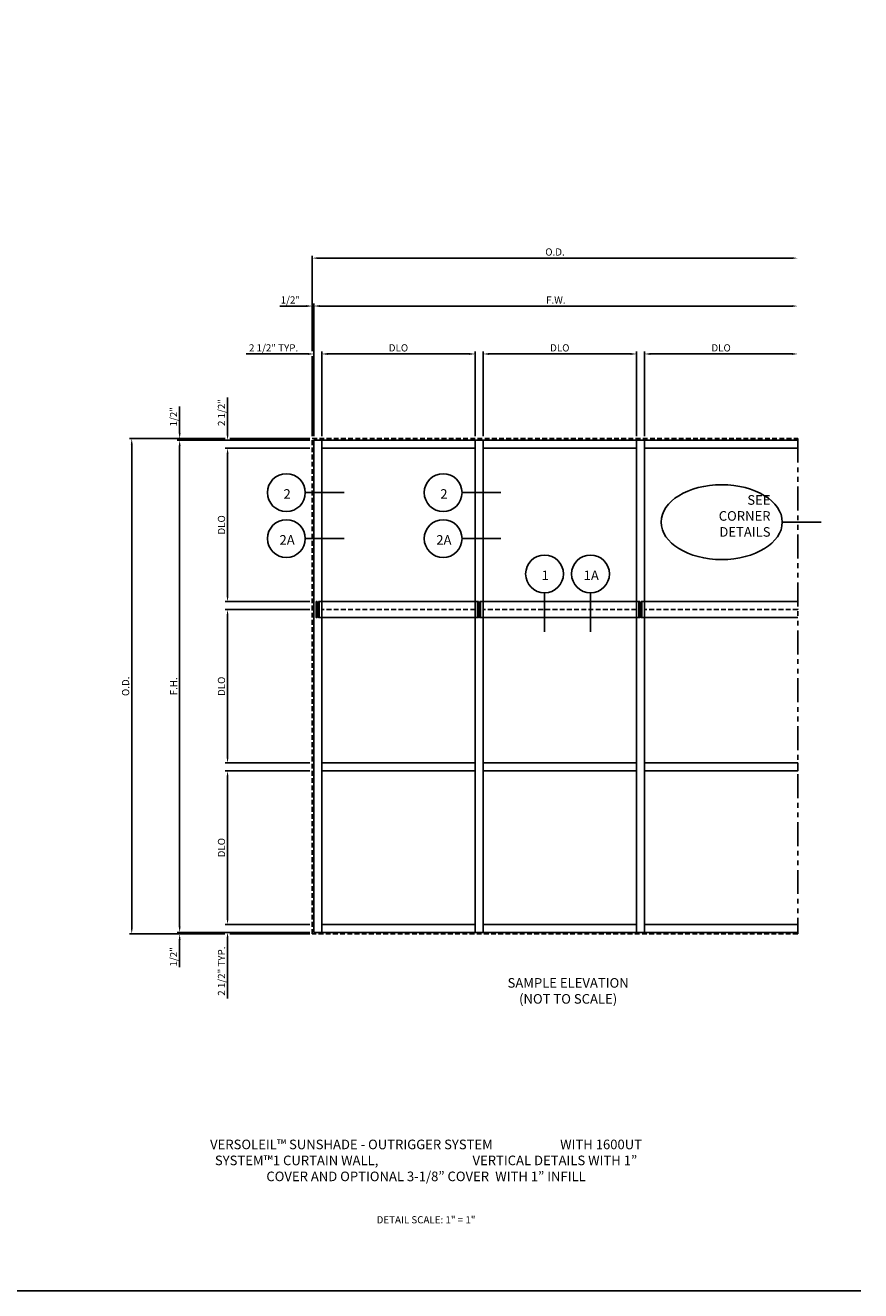
# Model space of a CAD drawing. Units: inches. Extents: x -11 to 91, y -4 to 62.
# Drawn here: x 47 to 91, y -4 to 62 of the extents above; entities that cross this region are included whole.
import ezdxf
from ezdxf.enums import TextEntityAlignment as Align

# ---------------------------------------------------------------- set-up
doc = ezdxf.new("R2010")
doc.units = ezdxf.units.IN
doc.header["$MEASUREMENT"] = 0
doc.linetypes.add('HIDDEN', pattern=[0.375, 0.25, -0.125])
doc.linetypes.add('PHANTOM', pattern=[2.5, 1.25, -0.25, 0.25, -0.25, 0.25, -0.25])
doc.layers.get('0').update_dxf_attribs({"color": 4})
for name, color, linetype in [('DIME', 2, 'Continuous'), ('FORMAT', 7, 'Continuous'), ('HIDDEN', 3, 'HIDDEN'), ('PHANTOM', 3, 'PHANTOM'), ('TEXT', 3, 'Continuous')]:
    doc.layers.add(name, color=color, linetype=linetype)
doc.styles.get("Standard").update_dxf_attribs({"font": 'arial.ttf'})
doc.dimstyles.get("Standard").update_dxf_attribs({"dimtxt": 0.18, "dimasz": 0.18, "dimexe": 0.18, "dimexo": 0.0625, "dimgap": 0.09, "dimtad": 0, "dimtih": 1, "dimtoh": 1, "dimdec": 4, "dimzin": 0, "dimdsep": 46, "dimtxsty": 'Standard', "dimcen": 0.09, "dimadec": 0, "dimazin": 0, "dimtfac": 1, "dimtdec": 4, "dimtofl": 0, "dimtmove": 0, "dimatfit": 3, "dimfxl": 0, "dimtolj": 1, "dimtzin": 0, "dimarcsym": 0})

# ---------------------------------------------------------------- blocks, each defined once
blk = doc.blocks.new('*D0')
at = {"layer": 'DIME', "color": 0, "lineweight": -2}
for p, q in [((79.402, 40.144), (79.402, 44.56)), ((79.702, 44.435), (87.102, 44.435))]:
    blk.add_line(p, q, dxfattribs=at)
at = {"layer": 'DIME', "color": 0}
for points in [[(79.702, 44.485), (79.702, 44.385), (79.402, 44.435)], [(87.102, 44.485), (87.102, 44.385), (87.402, 44.435)]]:
    blk.add_solid(points, dxfattribs=at)
at = {"layer": 'DIME', "color": 0, "insert": (83.402, 44.754), "char_height": 0.375, "attachment_point": 5}
blk.add_mtext('\\A1;DLO', dxfattribs=at)
blk = doc.blocks.new('*D1')
at = {"layer": 'DIME', "color": 0, "lineweight": -2}
for p, q in [((70.986, 40.144), (70.986, 44.56)), ((71.286, 44.435), (78.686, 44.435)), ((78.986, 40.144), (78.986, 44.56))]:
    blk.add_line(p, q, dxfattribs=at)
at = {"layer": 'DIME', "color": 0}
for points in [[(71.286, 44.485), (71.286, 44.385), (70.986, 44.435)], [(78.686, 44.485), (78.686, 44.385), (78.986, 44.435)]]:
    blk.add_solid(points, dxfattribs=at)
at = {"layer": 'DIME', "color": 0, "insert": (74.986, 44.754), "char_height": 0.375, "attachment_point": 5}
blk.add_mtext('\\A1;DLO', dxfattribs=at)
blk = doc.blocks.new('*D2')
at = {"layer": 'DIME', "color": 0, "lineweight": -2}
for p, q in [((57.652, 40.235), (57.652, 42.162)), ((61.944, 39.935), (57.527, 39.935)), ((61.944, 39.519), (57.527, 39.519)), ((57.652, 39.219), (57.652, 38.919))]:
    blk.add_line(p, q, dxfattribs=at)
at = {"layer": 'DIME', "color": 0}
for points in [[(57.602, 40.235), (57.702, 40.235), (57.652, 39.935)], [(57.602, 39.219), (57.702, 39.219), (57.652, 39.519)]]:
    blk.add_solid(points, dxfattribs=at)
at = {"layer": 'DIME', "color": 0, "insert": (57.334, 41.381), "char_height": 0.375, "attachment_point": 5, "rotation": 90}
blk.add_mtext('\\A1;2 1/2"', dxfattribs=at)
blk = doc.blocks.new('*D3')
at = {"layer": 'DIME', "color": 0, "lineweight": -2}
for p, q in [((55.152, 40.319), (55.152, 41.701)), ((57.524, 40.019), (55.027, 40.019)), ((61.944, 39.935), (55.027, 39.935)), ((55.152, 39.635), (55.152, 39.335))]:
    blk.add_line(p, q, dxfattribs=at)
at = {"layer": 'DIME', "color": 0}
for points in [[(55.102, 40.319), (55.202, 40.319), (55.152, 40.019)], [(55.102, 39.635), (55.202, 39.635), (55.152, 39.935)]]:
    blk.add_solid(points, dxfattribs=at)
at = {"layer": 'DIME', "color": 0, "insert": (54.834, 41.16), "char_height": 0.375, "attachment_point": 5, "rotation": 90}
blk.add_mtext('\\A1;1/2"', dxfattribs=at)
blk = doc.blocks.new('*D4')
at = {"layer": 'DIME', "color": 0, "lineweight": -2}
for p, q in [((62.569, 40.144), (62.569, 44.56)), ((62.869, 44.435), (70.269, 44.435)), ((70.569, 40.144), (70.569, 44.56))]:
    blk.add_line(p, q, dxfattribs=at)
at = {"layer": 'DIME', "color": 0}
for points in [[(62.869, 44.485), (62.869, 44.385), (62.569, 44.435)], [(70.269, 44.485), (70.269, 44.385), (70.569, 44.435)]]:
    blk.add_solid(points, dxfattribs=at)
at = {"layer": 'DIME', "color": 0, "insert": (66.569, 44.754), "char_height": 0.375, "attachment_point": 5}
blk.add_mtext('\\A1;DLO', dxfattribs=at)
blk = doc.blocks.new('*D5')
at = {"layer": 'DIME', "color": 0, "lineweight": -2}
for p, q in [((62.152, 40.144), (62.152, 47.06)), ((62.452, 46.935), (87.102, 46.935))]:
    blk.add_line(p, q, dxfattribs=at)
at = {"layer": 'DIME', "color": 0}
for points in [[(62.452, 46.985), (62.452, 46.885), (62.152, 46.935)], [(87.102, 46.985), (87.102, 46.885), (87.402, 46.935)]]:
    blk.add_solid(points, dxfattribs=at)
at = {"layer": 'DIME', "color": 0, "insert": (74.777, 47.248), "char_height": 0.375, "attachment_point": 5}
blk.add_mtext('\\A1;F.W.', dxfattribs=at)
blk = doc.blocks.new('*D6')
at = {"layer": 'DIME', "color": 0, "lineweight": -2}
for p, q in [((61.852, 44.435), (58.628, 44.435)), ((62.152, 40.144), (62.152, 44.56)), ((62.569, 40.144), (62.569, 44.56)), ((62.869, 44.435), (63.169, 44.435))]:
    blk.add_line(p, q, dxfattribs=at)
at = {"layer": 'DIME', "color": 0}
for points in [[(61.852, 44.485), (61.852, 44.385), (62.152, 44.435)], [(62.869, 44.485), (62.869, 44.385), (62.569, 44.435)]]:
    blk.add_solid(points, dxfattribs=at)
at = {"layer": 'DIME', "color": 0, "insert": (60.053, 44.754), "char_height": 0.375, "attachment_point": 5}
blk.add_mtext('\\A1;2 1/2" TYP.', dxfattribs=at)
blk = doc.blocks.new('*D7')
at = {"layer": 'DIME', "color": 0, "lineweight": -2}
for p, q in [((61.769, 46.935), (60.387, 46.935)), ((62.069, 44.574), (62.069, 47.06)), ((62.152, 40.144), (62.152, 47.06)), ((62.452, 46.935), (62.752, 46.935))]:
    blk.add_line(p, q, dxfattribs=at)
at = {"layer": 'DIME', "color": 0}
for points in [[(61.769, 46.985), (61.769, 46.885), (62.069, 46.935)], [(62.452, 46.985), (62.452, 46.885), (62.152, 46.935)]]:
    blk.add_solid(points, dxfattribs=at)
at = {"layer": 'DIME', "color": 0, "insert": (60.928, 47.254), "char_height": 0.375, "attachment_point": 5}
blk.add_mtext('\\A1;1/2"', dxfattribs=at)
blk = doc.blocks.new('*D8')
at = {"layer": 'DIME', "color": 0, "lineweight": -2}
for p, q in [((62.069, 44.574), (62.069, 49.56)), ((62.369, 49.435), (87.102, 49.435))]:
    blk.add_line(p, q, dxfattribs=at)
at = {"layer": 'DIME', "color": 0}
for points in [[(62.369, 49.485), (62.369, 49.385), (62.069, 49.435)], [(87.102, 49.485), (87.102, 49.385), (87.402, 49.435)]]:
    blk.add_solid(points, dxfattribs=at)
at = {"layer": 'DIME', "color": 0, "insert": (74.736, 49.754), "char_height": 0.375, "attachment_point": 5}
blk.add_mtext('\\A1;O.D.', dxfattribs=at)
blk = doc.blocks.new('*D9')
at = {"layer": 'DIME', "color": 0, "lineweight": -2}
for p, q in [((57.652, 14.985), (57.652, 15.285)), ((61.944, 14.685), (57.527, 14.685)), ((61.944, 14.269), (57.527, 14.269)), ((57.652, 13.969), (57.652, 10.819))]:
    blk.add_line(p, q, dxfattribs=at)
at = {"layer": 'DIME', "color": 0}
for points in [[(57.602, 14.985), (57.702, 14.985), (57.652, 14.685)], [(57.602, 13.969), (57.702, 13.969), (57.652, 14.269)]]:
    blk.add_solid(points, dxfattribs=at)
at = {"layer": 'DIME', "color": 0, "insert": (57.334, 12.244), "char_height": 0.375, "attachment_point": 5, "rotation": 90}
blk.add_mtext('\\A1;2 1/2" TYP.', dxfattribs=at)
blk = doc.blocks.new('*D10')
at = {"layer": 'DIME', "color": 0, "lineweight": -2}
for p, q in [((55.152, 14.569), (55.152, 14.869)), ((61.944, 14.269), (55.027, 14.269)), ((57.514, 14.185), (55.027, 14.185)), ((55.152, 13.885), (55.152, 12.448))]:
    blk.add_line(p, q, dxfattribs=at)
at = {"layer": 'DIME', "color": 0}
for points in [[(55.102, 14.569), (55.202, 14.569), (55.152, 14.269)], [(55.102, 13.885), (55.202, 13.885), (55.152, 14.185)]]:
    blk.add_solid(points, dxfattribs=at)
at = {"layer": 'DIME', "color": 0, "insert": (54.834, 12.989), "char_height": 0.375, "attachment_point": 5, "rotation": 90}
blk.add_mtext('\\A1;1/2"', dxfattribs=at)
blk = doc.blocks.new('*D11')
at = {"layer": 'DIME', "color": 0, "lineweight": -2}
for p, q in [((61.944, 31.102), (57.527, 31.102)), ((57.652, 23.402), (57.652, 30.802)), ((61.944, 23.102), (57.527, 23.102))]:
    blk.add_line(p, q, dxfattribs=at)
at = {"layer": 'DIME', "color": 0}
for points in [[(57.602, 30.802), (57.702, 30.802), (57.652, 31.102)], [(57.602, 23.402), (57.702, 23.402), (57.652, 23.102)]]:
    blk.add_solid(points, dxfattribs=at)
at = {"layer": 'DIME', "color": 0, "insert": (57.333, 27.102), "char_height": 0.375, "attachment_point": 5, "rotation": 90}
blk.add_mtext('\\A1;DLO', dxfattribs=at)
blk = doc.blocks.new('*D12')
at = {"layer": 'DIME', "color": 0, "lineweight": -2}
for p, q in [((61.944, 39.935), (55.027, 39.935)), ((55.152, 14.569), (55.152, 39.635)), ((61.944, 14.269), (55.027, 14.269))]:
    blk.add_line(p, q, dxfattribs=at)
at = {"layer": 'DIME', "color": 0}
for points in [[(55.102, 39.635), (55.202, 39.635), (55.152, 39.935)], [(55.102, 14.569), (55.202, 14.569), (55.152, 14.269)]]:
    blk.add_solid(points, dxfattribs=at)
at = {"layer": 'DIME', "color": 0, "insert": (54.84, 27.102), "char_height": 0.375, "attachment_point": 5, "rotation": 90}
blk.add_mtext('\\A1;F.H.', dxfattribs=at)
blk = doc.blocks.new('*D13')
at = {"layer": 'DIME', "color": 0, "lineweight": -2}
for p, q in [((57.524, 40.019), (52.527, 40.019)), ((52.652, 14.485), (52.652, 39.719)), ((57.514, 14.185), (52.527, 14.185))]:
    blk.add_line(p, q, dxfattribs=at)
at = {"layer": 'DIME', "color": 0}
for points in [[(52.602, 39.719), (52.702, 39.719), (52.652, 40.019)], [(52.602, 14.485), (52.702, 14.485), (52.652, 14.185)]]:
    blk.add_solid(points, dxfattribs=at)
at = {"layer": 'DIME', "color": 0, "insert": (52.333, 27.102), "char_height": 0.375, "attachment_point": 5, "rotation": 90}
blk.add_mtext('\\A1;O.D.', dxfattribs=at)
blk = doc.blocks.new('*D14')
at = {"layer": 'DIME', "color": 0, "lineweight": -2}
for p, q in [((61.944, 22.685), (57.527, 22.685)), ((57.652, 14.985), (57.652, 22.385)), ((61.944, 14.685), (57.527, 14.685))]:
    blk.add_line(p, q, dxfattribs=at)
at = {"layer": 'DIME', "color": 0}
for points in [[(57.602, 22.385), (57.702, 22.385), (57.652, 22.685)], [(57.602, 14.985), (57.702, 14.985), (57.652, 14.685)]]:
    blk.add_solid(points, dxfattribs=at)
at = {"layer": 'DIME', "color": 0, "insert": (57.333, 18.685), "char_height": 0.375, "attachment_point": 5, "rotation": 90}
blk.add_mtext('\\A1;DLO', dxfattribs=at)
blk = doc.blocks.new('*D15')
at = {"layer": 'DIME', "color": 0, "lineweight": -2}
for p, q in [((61.944, 39.519), (57.527, 39.519)), ((57.652, 31.819), (57.652, 39.219)), ((61.944, 31.519), (57.527, 31.519))]:
    blk.add_line(p, q, dxfattribs=at)
at = {"layer": 'DIME', "color": 0}
for points in [[(57.602, 39.219), (57.702, 39.219), (57.652, 39.519)], [(57.602, 31.819), (57.702, 31.819), (57.652, 31.519)]]:
    blk.add_solid(points, dxfattribs=at)
at = {"layer": 'DIME', "color": 0, "insert": (57.333, 35.519), "char_height": 0.375, "attachment_point": 5, "rotation": 90}
blk.add_mtext('\\A1;DLO', dxfattribs=at)

msp = doc.modelspace()

# ---------------------------------------------------------------- linework, layer by layer
for p, q in [((63.737577, 37.20327), (61.705785, 37.20327)), ((71.918088, 37.20327), (69.886295, 37.20327)), ((88.627937, 35.664705), (86.596145, 35.664705)), ((63.737577, 34.805822), (61.705785, 34.805822)), ((71.918088, 34.805822), (69.886295, 34.805822)), ((74.190343, 31.975353), (74.190343, 29.943561)), ((76.589087, 31.975353), (76.589087, 29.943561)), ((70.699359, 31.518711), (62.438939, 31.518711)), ((70.855606, 31.518711), (79.116025, 31.518711)), ((79.272273, 31.518711), (87.402482, 31.518711)), ((62.438939, 30.685391), (70.699359, 30.685391)), ((79.116025, 30.685391), (70.855606, 30.685391)), ((87.402482, 30.685391), (79.272273, 30.685391))]:
    msp.add_line(p, q)
for points in [[(62.152482, 14.268711), (62.569149, 14.268711), (62.569149, 39.935378), (62.152482, 39.935378)], [(62.569149, 39.518711), (62.569149, 39.935378), (70.569149, 39.935378), (70.569149, 39.518711)], [(70.569149, 14.268711), (70.985816, 14.268711), (70.985816, 39.935378), (70.569149, 39.935378)], [(70.985816, 39.518711), (70.985816, 39.935378), (78.985816, 39.935378), (78.985816, 39.518711)], [(78.985816, 14.268711), (79.402482, 14.268711), (79.402482, 39.935378), (78.985816, 39.935378)], [(79.402482, 39.518711), (79.402482, 39.935378), (87.402482, 39.935378), (87.402482, 39.518711)], [(62.282692, 31.518711), (62.324358, 31.518711), (62.324358, 30.685391), (62.282692, 30.685391)], [(62.397273, 31.518711), (62.438939, 31.518711), (62.438939, 30.685391), (62.397273, 30.685391)], [(70.699359, 31.518711), (70.741025, 31.518711), (70.741025, 30.685391), (70.699359, 30.685391)], [(70.81394, 31.518711), (70.855606, 31.518711), (70.855606, 30.685391), (70.81394, 30.685391)], [(79.116025, 31.518711), (79.157691, 31.518711), (79.157691, 30.685391), (79.116025, 30.685391)], [(79.230607, 31.518711), (79.272273, 31.518711), (79.272273, 30.685391), (79.230607, 30.685391)], [(62.569149, 22.685378), (62.569149, 23.102045), (70.569149, 23.102045), (70.569149, 22.685378)], [(70.985816, 22.685378), (70.985816, 23.102045), (78.985816, 23.102045), (78.985816, 22.685378)], [(79.402482, 22.685378), (79.402482, 23.102045), (87.402482, 23.102045), (87.402482, 22.685378)], [(62.569149, 14.268711), (62.569149, 14.685378), (70.569149, 14.685378), (70.569149, 14.268711)], [(70.985816, 14.268711), (70.985816, 14.685378), (78.985816, 14.685378), (78.985816, 14.268711)], [(79.402482, 14.268711), (79.402482, 14.685378), (87.402482, 14.685378), (87.402482, 14.268711)]]:
    msp.add_lwpolyline(points, close=True)
for centre in [(60.719543, 37.20327), (68.900053, 37.20327), (60.719543, 34.805822), (68.900053, 34.805822), (74.190343, 32.961596), (76.589087, 32.961596)]:
    msp.add_circle(centre, 0.986242)
at = {"extrusion": (0, 0, -1)}
msp.add_ellipse((83.435089, 35.664705), major_axis=(-3.161056, 0), ratio=0.617315703, dxfattribs=at)
at = {"layer": 'DIME'}
for p, q in [((62.069149, 40.143711), (62.069149, 44.317347)), ((61.944149, 40.018711), (57.773928, 40.018711)), ((61.944149, 14.185378), (57.773928, 14.185378))]:
    msp.add_line(p, q, dxfattribs=at)
at = {"layer": 'FORMAT', "linetype": 'Continuous'}
msp.add_lwpolyline([(90.687079, -4.422008), (-11.312921, -4.422008), (-11.312921, 61.577992)], dxfattribs=at)
at = {"layer": 'HIDDEN'}
for p, q in [((62.069149, 40.018711), (87.402482, 40.018711)), ((62.069149, 14.185378), (62.069149, 40.018711)), ((87.402482, 14.185378), (62.069149, 14.185378))]:
    msp.add_line(p, q, dxfattribs=at)
for points in [[(62.569149, 31.102045), (62.569149, 31.518711), (70.569149, 31.518711), (70.569149, 31.102045)], [(70.985816, 31.102045), (70.985816, 31.518711), (78.985816, 31.518711), (78.985816, 31.102045)], [(79.402482, 31.102045), (79.402482, 31.518711), (87.402482, 31.518711), (87.402482, 31.102045)]]:
    msp.add_lwpolyline(points, close=True, dxfattribs=at)
at = {"layer": 'PHANTOM'}
msp.add_line((87.402482, 40.018711), (87.402482, 14.185378), dxfattribs=at)

# ---------------------------------------------------------------- texts
at = {"layer": 'TEXT'}
for s, p in [('2', (60.758796, 36.882755)), ('2', (68.939307, 36.882755)), ('2A', (60.758796, 34.485307)), ('2A', (68.939307, 34.485307)), ('1', (74.229596, 32.641081)), ('1A', (76.62834, 32.641081))]:
    msp.add_text(s, height=0.5, dxfattribs=at).set_placement(p, align=Align.CENTER)
for s, insert, char_height, width, attachment_point in [('SEE\\PCORNER\\PDETAILS', (85.981699, 37.071351), 0.5, 5.33096022, 3), ('SAMPLE ELEVATION\\P(NOT TO SCALE)', (75.421305, 11.881971), 0.5, 19.44933151, 2), ('VERSOLEIL™ SUNSHADE - OUTRIGGER SYSTEM                       WITH 1600UT SYSTEM™1 CURTAIN WALL,                               {\\H1.1552x; }VERTICAL DETAILS WITH 1” COVER AND OPTIONAL 3-1/8” COVER {\\H1.1039x; }WITH 1” INFILL{\\H1.1076x; }', (68.007492, 3.457134), 0.5, 22.63963405, 2), ('DETAIL SCALE: 1" = 1"', (68.007492, -0.535617), 0.375, 8.82153763, 2)]:
    msp.add_mtext(s, dxfattribs=dict(at, insert=insert, char_height=char_height, width=width, attachment_point=attachment_point))

# ---------------------------------------------------------------- dimensions: what is measured, and where the dimension line sits
at = {"layer": 'DIME'}
for base, p1, p2, text, picture, middle in [((87.402482, 49.435378), (62.069149, 44.449267), (87.402482, 49.435378), 'O.D.', '*D8', (74.735816, 49.754401)), ((87.402482, 46.935378), (62.152482, 40.018711), (87.402482, 46.935378), 'F.W.', '*D5', (74.777482, 47.247878)), ((70.569149, 44.435378), (62.569149, 40.018711), (70.569149, 40.018711), 'DLO', '*D4', (66.569149, 44.754401)), ((78.985816, 44.435378), (70.985816, 40.018711), (78.985816, 40.018711), 'DLO', '*D1', (74.985816, 44.754401)), ((87.402482, 44.435378), (79.402482, 40.018711), (87.402482, 44.435378), 'DLO', '*D0', (83.402482, 44.754401))]:
    dim = msp.add_linear_dim(base=base, p1=p1, p2=p2, text=text, dimstyle='Standard', override={"dimtxt": 0.375, "dimasz": 0.3, "dimexe": 0.125, "dimexo": 0.125, "dimgap": 0.125, "dimtad": 1, "dimtih": 0, "dimtoh": 0, "dimdec": 5, "dimzin": 3, "dimpost": '"', "dimcen": 0, "dimadec": 4, "dimtdec": 5, "dimfrac": 2}, dxfattribs=at)
    dim.commit()
    dim.dimension.update_dxf_attribs({"geometry": picture, "text_midpoint": middle})
for base, p1, p2, text, picture, middle in [((62.069149, 46.935378), (62.152482, 40.018711), (62.069149, 44.449267), '1/2"', '*D7', (60.927838, 46.935378)), ((62.152482, 44.435378), (62.569149, 40.018711), (62.152482, 40.018711), '2 1/2" TYP.', '*D6', (60.052838, 44.435378))]:
    dim = msp.add_linear_dim(base=base, p1=p1, p2=p2, text=text, dimstyle='Standard', override={"dimtxt": 0.375, "dimasz": 0.3, "dimexe": 0.125, "dimexo": 0.125, "dimgap": 0.125, "dimtad": 1, "dimtih": 0, "dimtoh": 0, "dimdec": 5, "dimzin": 3, "dimpost": '"', "dimcen": 0, "dimadec": 4, "dimtdec": 5, "dimfrac": 2}, dxfattribs=at)
    dim.commit()
    dim.dimension.update_dxf_attribs({"geometry": picture, "text_midpoint": middle, "dimtype": 160})
for base, p1, p2, text, picture, middle in [((55.152482, 40.018711), (62.069149, 39.935378), (57.648928, 40.018711), '1/2"', '*D3', (55.152482, 41.160023)), ((57.652482, 39.935378), (62.069149, 39.518711), (62.069149, 39.935378), '2 1/2"', '*D2', (57.652482, 41.381444)), ((57.652482, 14.268711), (62.069149, 14.685378), (62.069149, 14.268711), '2 1/2" TYP.', '*D9', (57.652482, 12.243618)), ((55.152482, 14.185378), (62.069149, 14.268711), (57.638593, 14.185378), '1/2"', '*D10', (55.152482, 12.989283))]:
    dim = msp.add_linear_dim(base=base, p1=p1, p2=p2, angle=90, text=text, dimstyle='Standard', override={"dimtxt": 0.375, "dimasz": 0.3, "dimexe": 0.125, "dimexo": 0.125, "dimgap": 0.125, "dimtad": 1, "dimtih": 0, "dimtoh": 0, "dimdec": 5, "dimzin": 3, "dimpost": '"', "dimcen": 0, "dimadec": 4, "dimtdec": 5, "dimfrac": 2}, dxfattribs=at)
    dim.commit()
    dim.dimension.update_dxf_attribs({"geometry": picture, "text_midpoint": middle, "dimtype": 160})
for base, p1, p2, text, picture, middle in [((52.652482, 40.018711), (57.638593, 14.185378), (57.648928, 40.018711), 'O.D.', '*D13', (52.333459, 27.102045)), ((55.152482, 39.935378), (62.069149, 14.268711), (62.069149, 39.935378), 'F.H.', '*D12', (54.839982, 27.102045)), ((57.652482, 39.518711), (62.069149, 31.518711), (62.069149, 39.518711), 'DLO', '*D15', (57.333459, 35.518711)), ((57.652482, 31.102045), (62.069149, 23.102045), (62.069149, 31.102045), 'DLO', '*D11', (57.333459, 27.102045)), ((57.652482, 22.685378), (62.069149, 14.685378), (62.069149, 22.685378), 'DLO', '*D14', (57.333459, 18.685378))]:
    dim = msp.add_linear_dim(base=base, p1=p1, p2=p2, angle=90, text=text, dimstyle='Standard', override={"dimtxt": 0.375, "dimasz": 0.3, "dimexe": 0.125, "dimexo": 0.125, "dimgap": 0.125, "dimtad": 1, "dimtih": 0, "dimtoh": 0, "dimdec": 5, "dimzin": 3, "dimpost": '"', "dimcen": 0, "dimadec": 4, "dimtdec": 5, "dimfrac": 2}, dxfattribs=at)
    dim.commit()
    dim.dimension.update_dxf_attribs({"geometry": picture, "text_midpoint": middle})

doc.saveas('drawing.dxf')
